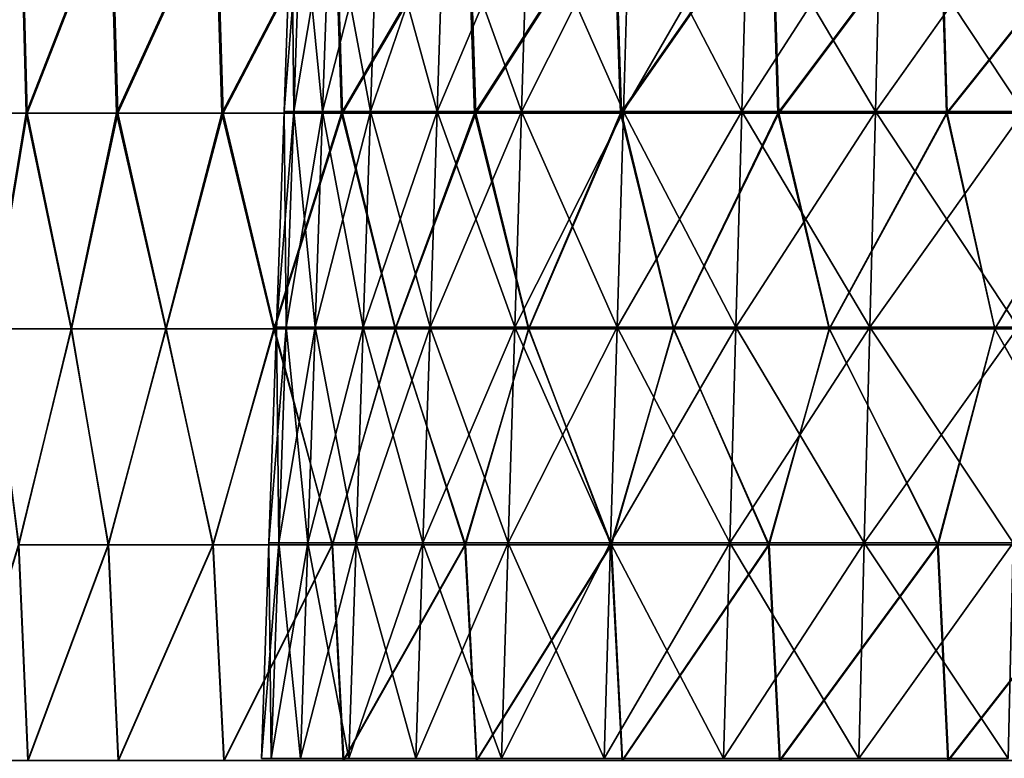
# Model space of a CAD drawing. Units: millimetres. Extents: x -143 to 25, y -46 to 251.
# Drawn here: x -16 to -10, y 236 to 241 of the extents above; entities that cross this region are included whole.
import ezdxf

# ---------------------------------------------------------------- set-up
doc = ezdxf.new("R2010")
doc.units = ezdxf.units.MM
doc.header["$LTSCALE"] = 81.481481
for name, color, linetype in [('197', 7, 'CONTINUOUS'), ('229', 7, 'CONTINUOUS'), ('230', 7, 'CONTINUOUS')]:
    doc.layers.add(name, color=color, linetype=linetype)

msp = doc.modelspace()

# ---------------------------------------------------------------- linework, layer by layer
at = {"layer": '197', "linetype": 'CONTINUOUS'}
for points in [[(-16.1779, 241.6767, 6.6711), (-16.6521, 241.6767, 5.3796), (-16.62, 240.2964, 5.4781), (-16.1779, 241.6767, 6.6711)], [(-16.6459, 241.6767, -5.402), (-16.1707, 241.6767, -6.6917), (-16.6146, 240.2964, -5.4974), (-16.6459, 241.6767, -5.402)], [(-16.1406, 240.2964, 6.7608), (-16.1779, 241.6767, 6.6711), (-16.62, 240.2964, 5.4781), (-16.1406, 240.2964, 6.7608)], [(-16.6146, 240.2964, -5.4974), (-16.1707, 241.6767, -6.6917), (-16.1345, 240.2964, -6.7785), (-16.6146, 240.2964, -5.4974)], [(-15.6037, 241.6767, 7.9214), (-16.1779, 241.6767, 6.6711), (-16.1406, 240.2964, 6.7608), (-15.6037, 241.6767, 7.9214)], [(-16.1707, 241.6767, -6.6917), (-15.5958, 241.6767, -7.9401), (-16.1345, 240.2964, -6.7785), (-16.1707, 241.6767, -6.6917)], [(-15.5625, 240.2964, 8.0022), (-15.6037, 241.6767, 7.9214), (-16.1406, 240.2964, 6.7608), (-15.5625, 240.2964, 8.0022)], [(-16.1345, 240.2964, -6.7785), (-15.5958, 241.6767, -7.9401), (-15.5558, 240.2964, -8.0182), (-16.1345, 240.2964, -6.7785)], [(-14.9331, 241.6767, 9.1227), (-15.6037, 241.6767, 7.9214), (-15.5625, 240.2964, 8.0022), (-14.9331, 241.6767, 9.1227)], [(-15.5958, 241.6767, -7.9401), (-14.9247, 241.6767, -9.1396), (-15.5558, 240.2964, -8.0182), (-15.5958, 241.6767, -7.9401)], [(-14.889, 240.2963, 9.1945), (-14.9331, 241.6767, 9.1227), (-15.5625, 240.2964, 8.0022), (-14.889, 240.2963, 9.1945)], [(-15.5558, 240.2964, -8.0182), (-14.9247, 241.6767, -9.1396), (-14.882, 240.2963, -9.209), (-15.5558, 240.2964, -8.0182)], [(-14.1701, 241.6767, 10.2676), (-14.9331, 241.6767, 9.1227), (-14.889, 240.2963, 9.1945), (-14.1701, 241.6767, 10.2676)], [(-14.9247, 241.6767, -9.1396), (-14.1615, 241.6767, -10.2827), (-14.882, 240.2963, -9.209), (-14.9247, 241.6767, -9.1396)], [(-14.1244, 240.2963, 10.3305), (-14.1701, 241.6767, 10.2676), (-14.889, 240.2963, 9.1945), (-14.1244, 240.2963, 10.3305)], [(-14.882, 240.2963, -9.209), (-14.1615, 241.6767, -10.2827), (-14.1172, 240.2963, -10.3434), (-14.882, 240.2963, -9.209)], [(-13.3196, 241.6766, 11.3491), (-14.1701, 241.6767, 10.2676), (-14.1244, 240.2963, 10.3305), (-13.3196, 241.6766, 11.3491)], [(-14.1615, 241.6767, -10.2827), (-13.311, 241.6766, -11.3623), (-14.1172, 240.2963, -10.3434), (-14.1615, 241.6767, -10.2827)], [(-13.2733, 240.2963, 11.4032), (-13.3196, 241.6766, 11.3491), (-14.1244, 240.2963, 10.3305), (-13.2733, 240.2963, 11.4032)], [(-14.1172, 240.2963, -10.3434), (-13.311, 241.6766, -11.3623), (-13.2662, 240.2963, -11.4147), (-14.1172, 240.2963, -10.3434)], [(-12.3868, 241.6766, 12.3604), (-13.3196, 241.6766, 11.3491), (-13.2733, 240.2963, 11.4032), (-12.3868, 241.6766, 12.3604)], [(-13.311, 241.6766, -11.3623), (-12.3784, 241.6766, -12.3719), (-13.2662, 240.2963, -11.4147), (-13.311, 241.6766, -11.3623)], [(-12.3409, 240.2963, 12.4062), (-12.3868, 241.6766, 12.3604), (-13.2733, 240.2963, 11.4032), (-12.3409, 240.2963, 12.4062)], [(-13.2662, 240.2963, -11.4147), (-12.3784, 241.6766, -12.3719), (-12.334, 240.2963, -12.4162), (-13.2662, 240.2963, -11.4147)], [(-11.3773, 241.6766, 13.2953), (-12.3868, 241.6766, 12.3604), (-12.3409, 240.2963, 12.4062), (-11.3773, 241.6766, 13.2953)], [(-12.3784, 241.6766, -12.3719), (-11.3694, 241.6766, -13.3052), (-12.334, 240.2963, -12.4162), (-12.3784, 241.6766, -12.3719)], [(-11.333, 240.2963, 13.3331), (-11.3773, 241.6766, 13.2953), (-12.3409, 240.2963, 12.4062), (-11.333, 240.2963, 13.3331)], [(-12.334, 240.2963, -12.4162), (-11.3694, 241.6766, -13.3052), (-11.3265, 240.2963, -13.3418), (-12.334, 240.2963, -12.4162)], [(-10.2976, 241.6766, 14.148), (-11.3773, 241.6766, 13.2953), (-11.333, 240.2963, 13.3331), (-10.2976, 241.6766, 14.148)], [(-11.3694, 241.6766, -13.3052), (-10.2902, 241.6766, -14.1565), (-11.3265, 240.2963, -13.3418), (-11.3694, 241.6766, -13.3052)], [(-10.2556, 240.2963, 14.1784), (-10.2976, 241.6766, 14.148), (-11.333, 240.2963, 13.3331), (-10.2556, 240.2963, 14.1784)], [(-11.3265, 240.2963, -13.3418), (-10.2902, 241.6766, -14.1565), (-10.2497, 240.2963, -14.1858), (-11.3265, 240.2963, -13.3418)], [(-9.1542, 241.6766, 14.9132), (-10.2976, 241.6766, 14.148), (-10.2556, 240.2963, 14.1784), (-9.1542, 241.6766, 14.9132)], [(-10.2902, 241.6766, -14.1565), (-9.1476, 241.6766, -14.9204), (-10.2497, 240.2963, -14.1858), (-10.2902, 241.6766, -14.1565)], [(-9.1155, 240.2962, 14.9369), (-9.1542, 241.6766, 14.9132), (-10.2556, 240.2963, 14.1784), (-9.1155, 240.2962, 14.9369)], [(-10.2497, 240.2963, -14.1858), (-9.1476, 241.6766, -14.9204), (-9.1103, 240.2962, -14.9432), (-10.2497, 240.2963, -14.1858)], [(-16.1406, 240.2964, 6.7608), (-16.62, 240.2964, 5.4781), (-16.3675, 238.916, 6.1915), (-16.1406, 240.2964, 6.7608)], [(-16.6146, 240.2964, -5.4974), (-16.1345, 240.2964, -6.7785), (-16.3648, 238.916, -6.2017), (-16.6146, 240.2964, -5.4974)], [(-15.8533, 238.916, 7.4095), (-16.1406, 240.2964, 6.7608), (-16.3675, 238.916, 6.1915), (-15.8533, 238.916, 7.4095)], [(-16.3648, 238.916, -6.2017), (-16.1345, 240.2964, -6.7785), (-15.8503, 238.916, -7.4189), (-16.3648, 238.916, -6.2017)], [(-15.5625, 240.2964, 8.0022), (-16.1406, 240.2964, 6.7608), (-15.8533, 238.916, 7.4095), (-15.5625, 240.2964, 8.0022)], [(-16.1345, 240.2964, -6.7785), (-15.5558, 240.2964, -8.0182), (-15.8503, 238.916, -7.4189), (-16.1345, 240.2964, -6.7785)], [(-15.2485, 238.916, 8.5852), (-15.5625, 240.2964, 8.0022), (-15.8533, 238.916, 7.4095), (-15.2485, 238.916, 8.5852)], [(-15.8503, 238.916, -7.4189), (-15.5558, 240.2964, -8.0182), (-15.2454, 238.916, -8.5938), (-15.8503, 238.916, -7.4189)], [(-14.889, 240.2963, 9.1945), (-15.5625, 240.2964, 8.0022), (-15.2485, 238.916, 8.5852), (-14.889, 240.2963, 9.1945)], [(-15.5558, 240.2964, -8.0182), (-14.882, 240.2963, -9.209), (-15.2454, 238.916, -8.5938), (-15.5558, 240.2964, -8.0182)], [(-14.5567, 238.916, 9.7119), (-14.889, 240.2963, 9.1945), (-15.2485, 238.916, 8.5852), (-14.5567, 238.916, 9.7119)], [(-15.2454, 238.916, -8.5938), (-14.882, 240.2963, -9.209), (-14.5536, 238.916, -9.7197), (-15.2454, 238.916, -8.5938)], [(-14.1244, 240.2963, 10.3305), (-14.889, 240.2963, 9.1945), (-14.5567, 238.916, 9.7119), (-14.1244, 240.2963, 10.3305)], [(-14.882, 240.2963, -9.209), (-14.1172, 240.2963, -10.3434), (-14.5536, 238.916, -9.7197), (-14.882, 240.2963, -9.209)], [(-13.7819, 238.916, 10.7831), (-14.1244, 240.2963, 10.3305), (-14.5567, 238.916, 9.7119), (-13.7819, 238.916, 10.7831)], [(-14.5536, 238.916, -9.7197), (-14.1172, 240.2963, -10.3434), (-13.7788, 238.916, -10.7902), (-14.5536, 238.916, -9.7197)], [(-13.2733, 240.2963, 11.4032), (-14.1244, 240.2963, 10.3305), (-13.7819, 238.916, 10.7831), (-13.2733, 240.2963, 11.4032)], [(-14.1172, 240.2963, -10.3434), (-13.2662, 240.2963, -11.4147), (-13.7788, 238.916, -10.7902), (-14.1172, 240.2963, -10.3434)], [(-12.9284, 238.916, 11.7928), (-13.2733, 240.2963, 11.4032), (-13.7819, 238.916, 10.7831), (-12.9284, 238.916, 11.7928)], [(-13.7788, 238.916, -10.7902), (-13.2662, 240.2963, -11.4147), (-12.9255, 238.916, -11.7991), (-13.7788, 238.916, -10.7902)], [(-12.3409, 240.2963, 12.4062), (-13.2733, 240.2963, 11.4032), (-12.9284, 238.916, 11.7928), (-12.3409, 240.2963, 12.4062)], [(-13.2662, 240.2963, -11.4147), (-12.334, 240.2963, -12.4162), (-12.9255, 238.916, -11.7991), (-13.2662, 240.2963, -11.4147)], [(-12.001, 238.9159, 12.7352), (-12.3409, 240.2963, 12.4062), (-12.9284, 238.916, 11.7928), (-12.001, 238.9159, 12.7352)], [(-12.9255, 238.916, -11.7991), (-12.334, 240.2963, -12.4162), (-11.9984, 238.9159, -12.7408), (-12.9255, 238.916, -11.7991)], [(-11.333, 240.2963, 13.3331), (-12.3409, 240.2963, 12.4062), (-12.001, 238.9159, 12.7352), (-11.333, 240.2963, 13.3331)], [(-12.334, 240.2963, -12.4162), (-11.3265, 240.2963, -13.3418), (-11.9984, 238.9159, -12.7408), (-12.334, 240.2963, -12.4162)], [(-11.0052, 238.9159, 13.6048), (-11.333, 240.2963, 13.3331), (-12.001, 238.9159, 12.7352), (-11.0052, 238.9159, 13.6048)], [(-11.9984, 238.9159, -12.7408), (-11.3265, 240.2963, -13.3418), (-11.0029, 238.9159, -13.6099), (-11.9984, 238.9159, -12.7408)], [(-10.2556, 240.2963, 14.1784), (-11.333, 240.2963, 13.3331), (-11.0052, 238.9159, 13.6048), (-10.2556, 240.2963, 14.1784)], [(-11.3265, 240.2963, -13.3418), (-10.2497, 240.2963, -14.1858), (-11.0029, 238.9159, -13.6099), (-11.3265, 240.2963, -13.3418)], [(-9.9466, 238.9159, 14.3968), (-10.2556, 240.2963, 14.1784), (-11.0052, 238.9159, 13.6048), (-9.9466, 238.9159, 14.3968)], [(-11.0029, 238.9159, -13.6099), (-10.2497, 240.2963, -14.1858), (-9.9447, 238.9159, -14.4014), (-11.0029, 238.9159, -13.6099)], [(-9.1155, 240.2962, 14.9369), (-10.2556, 240.2963, 14.1784), (-9.9466, 238.9159, 14.3968), (-9.1155, 240.2962, 14.9369)], [(-10.2497, 240.2963, -14.1858), (-9.1103, 240.2962, -14.9432), (-9.9447, 238.9159, -14.4014), (-10.2497, 240.2963, -14.1858)], [(-8.8312, 238.9159, 15.1067), (-9.1155, 240.2962, 14.9369), (-9.9466, 238.9159, 14.3968), (-8.8312, 238.9159, 15.1067)], [(-9.9447, 238.9159, -14.4014), (-9.1103, 240.2962, -14.9432), (-8.8297, 238.9159, -15.1107), (-9.9447, 238.9159, -14.4014)], [(-15.8533, 238.916, 7.4095), (-16.3675, 238.916, 6.1915), (-16.1874, 237.5357, 6.6481), (-15.8533, 238.916, 7.4095)], [(-16.3648, 238.916, -6.2017), (-15.8503, 238.916, -7.4189), (-16.1897, 237.5357, -6.6457), (-16.3648, 238.916, -6.2017)], [(-16.1897, 237.5357, -6.6457), (-15.8503, 238.916, -7.4189), (-15.6169, 237.5357, -7.8987), (-16.1897, 237.5357, -6.6457)], [(-15.6142, 237.5357, 7.9007), (-15.8533, 238.916, 7.4095), (-16.1874, 237.5357, 6.6481), (-15.6142, 237.5357, 7.9007)], [(-15.2485, 238.916, 8.5852), (-15.8533, 238.916, 7.4095), (-15.6142, 237.5357, 7.9007), (-15.2485, 238.916, 8.5852)], [(-15.8503, 238.916, -7.4189), (-15.2454, 238.916, -8.5938), (-15.6169, 237.5357, -7.8987), (-15.8503, 238.916, -7.4189)], [(-15.6169, 237.5357, -7.8987), (-15.2454, 238.916, -8.5938), (-14.9472, 237.5357, -9.1027), (-15.6169, 237.5357, -7.8987)], [(-14.9443, 237.5357, 9.1043), (-15.2485, 238.916, 8.5852), (-15.6142, 237.5357, 7.9007), (-14.9443, 237.5357, 9.1043)], [(-14.5567, 238.916, 9.7119), (-15.2485, 238.916, 8.5852), (-14.9443, 237.5357, 9.1043), (-14.5567, 238.916, 9.7119)], [(-15.2454, 238.916, -8.5938), (-14.5536, 238.916, -9.7197), (-14.9472, 237.5357, -9.1027), (-15.2454, 238.916, -8.5938)], [(-14.9472, 237.5357, -9.1027), (-14.5536, 238.916, -9.7197), (-14.185, 237.5357, -10.2503), (-14.9472, 237.5357, -9.1027)], [(-14.1818, 237.5357, 10.2515), (-14.5567, 238.916, 9.7119), (-14.9443, 237.5357, 9.1043), (-14.1818, 237.5357, 10.2515)], [(-13.7819, 238.916, 10.7831), (-14.5567, 238.916, 9.7119), (-14.1818, 237.5357, 10.2515), (-13.7819, 238.916, 10.7831)], [(-14.5536, 238.916, -9.7197), (-13.7788, 238.916, -10.7902), (-14.185, 237.5357, -10.2503), (-14.5536, 238.916, -9.7197)], [(-14.185, 237.5357, -10.2503), (-13.7788, 238.916, -10.7902), (-13.3348, 237.5356, -11.3344), (-14.185, 237.5357, -10.2503)], [(-13.3315, 237.5356, 11.3352), (-13.7819, 238.916, 10.7831), (-14.1818, 237.5357, 10.2515), (-13.3315, 237.5356, 11.3352)], [(-12.9284, 238.916, 11.7928), (-13.7819, 238.916, 10.7831), (-13.3315, 237.5356, 11.3352), (-12.9284, 238.916, 11.7928)], [(-13.7788, 238.916, -10.7902), (-12.9255, 238.916, -11.7991), (-13.3348, 237.5356, -11.3344), (-13.7788, 238.916, -10.7902)], [(-13.3348, 237.5356, -11.3344), (-12.9255, 238.916, -11.7991), (-12.402, 237.5356, -12.3482), (-13.3348, 237.5356, -11.3344)], [(-12.3985, 237.5356, 12.3486), (-12.9284, 238.916, 11.7928), (-13.3315, 237.5356, 11.3352), (-12.3985, 237.5356, 12.3486)], [(-12.001, 238.9159, 12.7352), (-12.9284, 238.916, 11.7928), (-12.3985, 237.5356, 12.3486), (-12.001, 238.9159, 12.7352)], [(-12.9255, 238.916, -11.7991), (-11.9984, 238.9159, -12.7408), (-12.402, 237.5356, -12.3482), (-12.9255, 238.916, -11.7991)], [(-12.402, 237.5356, -12.3482), (-11.9984, 238.9159, -12.7408), (-11.3923, 237.5356, -13.2856), (-12.402, 237.5356, -12.3482)], [(-11.3887, 237.5356, 13.2856), (-12.001, 238.9159, 12.7352), (-12.3985, 237.5356, 12.3486), (-11.3887, 237.5356, 13.2856)], [(-11.0052, 238.9159, 13.6048), (-12.001, 238.9159, 12.7352), (-11.3887, 237.5356, 13.2856), (-11.0052, 238.9159, 13.6048)], [(-11.9984, 238.9159, -12.7408), (-11.0029, 238.9159, -13.6099), (-11.3923, 237.5356, -13.2856), (-11.9984, 238.9159, -12.7408)], [(-11.3923, 237.5356, -13.2856), (-11.0029, 238.9159, -13.6099), (-10.3121, 237.5356, -14.1406), (-11.3923, 237.5356, -13.2856)], [(-10.3083, 237.5356, 14.1402), (-11.0052, 238.9159, 13.6048), (-11.3887, 237.5356, 13.2856), (-10.3083, 237.5356, 14.1402)], [(-9.9466, 238.9159, 14.3968), (-11.0052, 238.9159, 13.6048), (-10.3083, 237.5356, 14.1402), (-9.9466, 238.9159, 14.3968)], [(-11.0029, 238.9159, -13.6099), (-9.9447, 238.9159, -14.4014), (-10.3121, 237.5356, -14.1406), (-11.0029, 238.9159, -13.6099)], [(-10.3121, 237.5356, -14.1406), (-9.9447, 238.9159, -14.4014), (-9.1679, 237.5356, -14.908), (-10.3121, 237.5356, -14.1406)], [(-9.1641, 237.5356, 14.9071), (-9.9466, 238.9159, 14.3968), (-10.3083, 237.5356, 14.1402), (-9.1641, 237.5356, 14.9071)], [(-8.8312, 238.9159, 15.1067), (-9.9466, 238.9159, 14.3968), (-9.1641, 237.5356, 14.9071), (-8.8312, 238.9159, 15.1067)], [(-9.9447, 238.9159, -14.4014), (-8.8297, 238.9159, -15.1107), (-9.1679, 237.5356, -14.908), (-9.9447, 238.9159, -14.4014)], [(-16.6103, 236.1638, -5.5105), (-16.1897, 237.5357, -6.6457), (-16.1309, 236.1554, -6.7872), (-16.6103, 236.1638, -5.5105)], [(-16.1874, 237.5357, 6.6481), (-16.6087, 236.156, 5.5121), (-16.1292, 236.1554, 6.7882), (-16.1874, 237.5357, 6.6481)], [(-16.1897, 237.5357, -6.6457), (-15.6169, 237.5357, -7.8987), (-16.1309, 236.1554, -6.7872), (-16.1897, 237.5357, -6.6457)], [(-15.6142, 237.5357, 7.9007), (-16.1874, 237.5357, 6.6481), (-16.1292, 236.1554, 6.7882), (-15.6142, 237.5357, 7.9007)], [(-16.1309, 236.1554, -6.7872), (-15.6169, 237.5357, -7.8987), (-15.5518, 236.1554, -8.026), (-16.1309, 236.1554, -6.7872)], [(-15.5498, 236.1554, 8.0267), (-15.6142, 237.5357, 7.9007), (-16.1292, 236.1554, 6.7882), (-15.5498, 236.1554, 8.0267)], [(-15.6169, 237.5357, -7.8987), (-14.9472, 237.5357, -9.1027), (-15.5518, 236.1554, -8.026), (-15.6169, 237.5357, -7.8987)], [(-14.9443, 237.5357, 9.1043), (-15.6142, 237.5357, 7.9007), (-15.5498, 236.1554, 8.0267), (-14.9443, 237.5357, 9.1043)], [(-15.5518, 236.1554, -8.026), (-14.9472, 237.5357, -9.1027), (-14.8778, 236.1553, -9.2158), (-15.5518, 236.1554, -8.026)], [(-14.8755, 236.1553, 9.2163), (-14.9443, 237.5357, 9.1043), (-15.5498, 236.1554, 8.0267), (-14.8755, 236.1553, 9.2163)], [(-14.9472, 237.5357, -9.1027), (-14.185, 237.5357, -10.2503), (-14.8778, 236.1553, -9.2158), (-14.9472, 237.5357, -9.1027)], [(-14.1818, 237.5357, 10.2515), (-14.9443, 237.5357, 9.1043), (-14.8755, 236.1553, 9.2163), (-14.1818, 237.5357, 10.2515)], [(-14.8778, 236.1553, -9.2158), (-14.185, 237.5357, -10.2503), (-14.1129, 236.1553, -10.3493), (-14.8778, 236.1553, -9.2158)], [(-14.1104, 236.1553, 10.3496), (-14.1818, 237.5357, 10.2515), (-14.8755, 236.1553, 9.2163), (-14.1104, 236.1553, 10.3496)], [(-14.185, 237.5357, -10.2503), (-13.3348, 237.5356, -11.3344), (-14.1129, 236.1553, -10.3493), (-14.185, 237.5357, -10.2503)], [(-13.3315, 237.5356, 11.3352), (-14.1818, 237.5357, 10.2515), (-14.1104, 236.1553, 10.3496), (-13.3315, 237.5356, 11.3352)], [(-14.1129, 236.1553, -10.3493), (-13.3348, 237.5356, -11.3344), (-13.2619, 236.1553, -11.4197), (-14.1129, 236.1553, -10.3493)], [(-13.2591, 236.1553, 11.4197), (-13.3315, 237.5356, 11.3352), (-14.1104, 236.1553, 10.3496), (-13.2591, 236.1553, 11.4197)], [(-13.3348, 237.5356, -11.3344), (-12.402, 237.5356, -12.3482), (-13.2619, 236.1553, -11.4197), (-13.3348, 237.5356, -11.3344)], [(-12.3985, 237.5356, 12.3486), (-13.3315, 237.5356, 11.3352), (-13.2591, 236.1553, 11.4197), (-12.3985, 237.5356, 12.3486)], [(-13.2619, 236.1553, -11.4197), (-12.402, 237.5356, -12.3482), (-12.3298, 236.1553, -12.4203), (-13.2619, 236.1553, -11.4197)], [(-12.3269, 236.1553, 12.4201), (-12.3985, 237.5356, 12.3486), (-13.2591, 236.1553, 11.4197), (-12.3269, 236.1553, 12.4201)], [(-12.402, 237.5356, -12.3482), (-11.3923, 237.5356, -13.2856), (-12.3298, 236.1553, -12.4203), (-12.402, 237.5356, -12.3482)], [(-11.3887, 237.5356, 13.2856), (-12.3985, 237.5356, 12.3486), (-12.3269, 236.1553, 12.4201), (-11.3887, 237.5356, 13.2856)], [(-12.3298, 236.1553, -12.4203), (-11.3923, 237.5356, -13.2856), (-11.3225, 236.1552, -13.3451), (-12.3298, 236.1553, -12.4203)], [(-11.3194, 236.1552, 13.3446), (-11.3887, 237.5356, 13.2856), (-12.3269, 236.1553, 12.4201), (-11.3194, 236.1552, 13.3446)], [(-11.3923, 237.5356, -13.2856), (-10.3121, 237.5356, -14.1406), (-11.3225, 236.1552, -13.3451), (-11.3923, 237.5356, -13.2856)], [(-10.3083, 237.5356, 14.1402), (-11.3887, 237.5356, 13.2856), (-11.3194, 236.1552, 13.3446), (-10.3083, 237.5356, 14.1402)], [(-11.3225, 236.1552, -13.3451), (-10.3121, 237.5356, -14.1406), (-10.2461, 236.1552, -14.1885), (-11.3225, 236.1552, -13.3451)], [(-10.2428, 236.1552, 14.1877), (-10.3083, 237.5356, 14.1402), (-11.3194, 236.1552, 13.3446), (-10.2428, 236.1552, 14.1877)], [(-10.3121, 237.5356, -14.1406), (-9.1679, 237.5356, -14.908), (-10.2461, 236.1552, -14.1885), (-10.3121, 237.5356, -14.1406)], [(-9.1641, 237.5356, 14.9071), (-10.3083, 237.5356, 14.1402), (-10.2428, 236.1552, 14.1877), (-9.1641, 237.5356, 14.9071)], [(-10.2461, 236.1552, -14.1885), (-9.1679, 237.5356, -14.908), (-9.1071, 236.1552, -14.9452), (-10.2461, 236.1552, -14.1885)], [(-9.1037, 236.1552, 14.9441), (-9.1641, 237.5356, 14.9071), (-10.2428, 236.1552, 14.1877), (-9.1037, 236.1552, 14.9441)]]:
    msp.add_3dface(points, dxfattribs=at)
at = {"layer": '229', "linetype": 'CONTINUOUS'}
for points in [[(-14.4438, 241.687), (-14.492, 240.3075), (-14.4301, 240.3075, -1.3371), (-14.4438, 241.687)], [(-14.3822, 241.687, -1.3327), (-14.4438, 241.687), (-14.4301, 240.3075, -1.3371), (-14.3822, 241.687, -1.3327)], [(-14.2452, 240.3075, -2.6629), (-14.3822, 241.687, -1.3327), (-14.4301, 240.3075, -1.3371), (-14.2452, 240.3075, -2.6629)], [(-14.1979, 241.687, -2.654), (-14.3822, 241.687, -1.3327), (-14.2452, 240.3075, -2.6629), (-14.1979, 241.687, -2.654)], [(-13.9387, 240.3075, -3.9659), (-14.1979, 241.687, -2.654), (-14.2452, 240.3075, -2.6629), (-13.9387, 240.3075, -3.9659)], [(-13.8924, 241.687, -3.9527), (-14.1979, 241.687, -2.654), (-13.9387, 240.3075, -3.9659), (-13.8924, 241.687, -3.9527)], [(-13.5134, 240.3075, -5.2351), (-13.8924, 241.687, -3.9527), (-13.9387, 240.3075, -3.9659), (-13.5134, 240.3075, -5.2351)], [(-13.4684, 241.687, -5.2177), (-13.8924, 241.687, -3.9527), (-13.5134, 240.3075, -5.2351), (-13.4684, 241.687, -5.2177)], [(-12.9727, 240.3075, -6.4596), (-13.4684, 241.687, -5.2177), (-13.5134, 240.3075, -5.2351), (-12.9727, 240.3075, -6.4596)], [(-12.9295, 241.687, -6.4382), (-13.4684, 241.687, -5.2177), (-12.9727, 240.3075, -6.4596), (-12.9295, 241.687, -6.4382)], [(-12.3213, 240.3075, -7.629), (-12.9295, 241.687, -6.4382), (-12.9727, 240.3075, -6.4596), (-12.3213, 240.3075, -7.629)], [(-12.2804, 241.687, -7.6037), (-12.9295, 241.687, -6.4382), (-12.3213, 240.3075, -7.629), (-12.2804, 241.687, -7.6037)], [(-11.5648, 240.3075, -8.7334), (-12.2804, 241.687, -7.6037), (-12.3213, 240.3075, -7.629), (-11.5648, 240.3075, -8.7334)], [(-11.5264, 241.687, -8.7043), (-12.2804, 241.687, -7.6037), (-11.5648, 240.3075, -8.7334), (-11.5264, 241.687, -8.7043)], [(-10.7097, 240.3075, -9.7632), (-11.5264, 241.687, -8.7043), (-11.5648, 240.3075, -8.7334), (-10.7097, 240.3075, -9.7632)], [(-10.6741, 241.687, -9.7307), (-11.5264, 241.687, -8.7043), (-10.7097, 240.3075, -9.7632), (-10.6741, 241.687, -9.7307)], [(-9.7632, 240.3075, -10.7097), (-10.6741, 241.687, -9.7307), (-10.7097, 240.3075, -9.7632), (-9.7632, 240.3075, -10.7097)], [(-9.7307, 241.687, -10.6741), (-10.6741, 241.687, -9.7307), (-9.7632, 240.3075, -10.7097), (-9.7307, 241.687, -10.6741)], [(-14.492, 240.3075), (-14.5401, 238.928), (-14.4781, 238.928, -1.3416), (-14.492, 240.3075)], [(-14.4301, 240.3075, -1.3371), (-14.492, 240.3075), (-14.4781, 238.928, -1.3416), (-14.4301, 240.3075, -1.3371)], [(-14.2926, 238.928, -2.6717), (-14.4301, 240.3075, -1.3371), (-14.4781, 238.928, -1.3416), (-14.2926, 238.928, -2.6717)], [(-14.2452, 240.3075, -2.6629), (-14.4301, 240.3075, -1.3371), (-14.2926, 238.928, -2.6717), (-14.2452, 240.3075, -2.6629)], [(-13.9851, 238.928, -3.9791), (-14.2452, 240.3075, -2.6629), (-14.2926, 238.928, -2.6717), (-13.9851, 238.928, -3.9791)], [(-13.9387, 240.3075, -3.9659), (-14.2452, 240.3075, -2.6629), (-13.9851, 238.928, -3.9791), (-13.9387, 240.3075, -3.9659)], [(-13.5583, 238.928, -5.2525), (-13.9387, 240.3075, -3.9659), (-13.9851, 238.928, -3.9791), (-13.5583, 238.928, -5.2525)], [(-13.5134, 240.3075, -5.2351), (-13.9387, 240.3075, -3.9659), (-13.5583, 238.928, -5.2525), (-13.5134, 240.3075, -5.2351)], [(-13.0158, 238.928, -6.4811), (-13.5134, 240.3075, -5.2351), (-13.5583, 238.928, -5.2525), (-13.0158, 238.928, -6.4811)], [(-12.9727, 240.3075, -6.4596), (-13.5134, 240.3075, -5.2351), (-13.0158, 238.928, -6.4811), (-12.9727, 240.3075, -6.4596)], [(-12.3623, 238.928, -7.6544), (-12.9727, 240.3075, -6.4596), (-13.0158, 238.928, -6.4811), (-12.3623, 238.928, -7.6544)], [(-12.3213, 240.3075, -7.629), (-12.9727, 240.3075, -6.4596), (-12.3623, 238.928, -7.6544), (-12.3213, 240.3075, -7.629)], [(-11.6033, 238.928, -8.7624), (-12.3213, 240.3075, -7.629), (-12.3623, 238.928, -7.6544), (-11.6033, 238.928, -8.7624)], [(-11.5648, 240.3075, -8.7334), (-12.3213, 240.3075, -7.629), (-11.6033, 238.928, -8.7624), (-11.5648, 240.3075, -8.7334)], [(-10.7453, 238.928, -9.7956), (-11.5648, 240.3075, -8.7334), (-11.6033, 238.928, -8.7624), (-10.7453, 238.928, -9.7956)], [(-10.7097, 240.3075, -9.7632), (-11.5648, 240.3075, -8.7334), (-10.7453, 238.928, -9.7956), (-10.7097, 240.3075, -9.7632)], [(-9.7956, 238.928, -10.7453), (-10.7097, 240.3075, -9.7632), (-10.7453, 238.928, -9.7956), (-9.7956, 238.928, -10.7453)], [(-9.7632, 240.3075, -10.7097), (-10.7097, 240.3075, -9.7632), (-9.7956, 238.928, -10.7453), (-9.7632, 240.3075, -10.7097)], [(-14.5401, 238.928), (-14.5883, 237.5485), (-14.5261, 237.5485, -1.346), (-14.5401, 238.928)], [(-14.4781, 238.928, -1.3416), (-14.5401, 238.928), (-14.5261, 237.5485, -1.346), (-14.4781, 238.928, -1.3416)], [(-14.3399, 237.5485, -2.6806), (-14.4781, 238.928, -1.3416), (-14.5261, 237.5485, -1.346), (-14.3399, 237.5485, -2.6806)], [(-14.2926, 238.928, -2.6717), (-14.4781, 238.928, -1.3416), (-14.3399, 237.5485, -2.6806), (-14.2926, 238.928, -2.6717)], [(-14.0314, 237.5485, -3.9923), (-14.2926, 238.928, -2.6717), (-14.3399, 237.5485, -2.6806), (-14.0314, 237.5485, -3.9923)], [(-13.9851, 238.928, -3.9791), (-14.2926, 238.928, -2.6717), (-14.0314, 237.5485, -3.9923), (-13.9851, 238.928, -3.9791)], [(-13.6032, 237.5485, -5.2699), (-13.9851, 238.928, -3.9791), (-14.0314, 237.5485, -3.9923), (-13.6032, 237.5485, -5.2699)], [(-13.5583, 238.928, -5.2525), (-13.9851, 238.928, -3.9791), (-13.6032, 237.5485, -5.2699), (-13.5583, 238.928, -5.2525)], [(-13.0589, 237.5485, -6.5026), (-13.5583, 238.928, -5.2525), (-13.6032, 237.5485, -5.2699), (-13.0589, 237.5485, -6.5026)], [(-13.0158, 238.928, -6.4811), (-13.5583, 238.928, -5.2525), (-13.0589, 237.5485, -6.5026), (-13.0158, 238.928, -6.4811)], [(-12.4032, 237.5485, -7.6798), (-13.0158, 238.928, -6.4811), (-13.0589, 237.5485, -6.5026), (-12.4032, 237.5485, -7.6798)], [(-12.3623, 238.928, -7.6544), (-13.0158, 238.928, -6.4811), (-12.4032, 237.5485, -7.6798), (-12.3623, 238.928, -7.6544)], [(-11.6417, 237.5485, -8.7914), (-12.3623, 238.928, -7.6544), (-12.4032, 237.5485, -7.6798), (-11.6417, 237.5485, -8.7914)], [(-11.6033, 238.928, -8.7624), (-12.3623, 238.928, -7.6544), (-11.6417, 237.5485, -8.7914), (-11.6033, 238.928, -8.7624)], [(-10.7809, 237.5485, -9.8281), (-11.6033, 238.928, -8.7624), (-11.6417, 237.5485, -8.7914), (-10.7809, 237.5485, -9.8281)], [(-10.7453, 238.928, -9.7956), (-11.6033, 238.928, -8.7624), (-10.7809, 237.5485, -9.8281), (-10.7453, 238.928, -9.7956)], [(-9.8281, 237.5485, -10.7809), (-10.7453, 238.928, -9.7956), (-10.7809, 237.5485, -9.8281), (-9.8281, 237.5485, -10.7809)], [(-9.7956, 238.928, -10.7453), (-10.7453, 238.928, -9.7956), (-9.8281, 237.5485, -10.7809), (-9.7956, 238.928, -10.7453)], [(-14.5883, 237.5485), (-14.6365, 236.169), (-14.574, 236.169, -1.3505), (-14.5883, 237.5485)], [(-14.5261, 237.5485, -1.346), (-14.5883, 237.5485), (-14.574, 236.169, -1.3505), (-14.5261, 237.5485, -1.346)], [(-14.3873, 236.169, -2.6894), (-14.5261, 237.5485, -1.346), (-14.574, 236.169, -1.3505), (-14.3873, 236.169, -2.6894)], [(-14.3399, 237.5485, -2.6806), (-14.5261, 237.5485, -1.346), (-14.3873, 236.169, -2.6894), (-14.3399, 237.5485, -2.6806)], [(-14.0777, 236.169, -4.0055), (-14.3399, 237.5485, -2.6806), (-14.3873, 236.169, -2.6894), (-14.0777, 236.169, -4.0055)], [(-14.0314, 237.5485, -3.9923), (-14.3399, 237.5485, -2.6806), (-14.0777, 236.169, -4.0055), (-14.0314, 237.5485, -3.9923)], [(-13.6481, 236.169, -5.2873), (-14.0314, 237.5485, -3.9923), (-14.0777, 236.169, -4.0055), (-13.6481, 236.169, -5.2873)], [(-13.6032, 237.5485, -5.2699), (-14.0314, 237.5485, -3.9923), (-13.6481, 236.169, -5.2873), (-13.6032, 237.5485, -5.2699)], [(-13.102, 236.169, -6.524), (-13.6032, 237.5485, -5.2699), (-13.6481, 236.169, -5.2873), (-13.102, 236.169, -6.524)], [(-13.0589, 237.5485, -6.5026), (-13.6032, 237.5485, -5.2699), (-13.102, 236.169, -6.524), (-13.0589, 237.5485, -6.5026)], [(-12.4442, 236.169, -7.7051), (-13.0589, 237.5485, -6.5026), (-13.102, 236.169, -6.524), (-12.4442, 236.169, -7.7051)], [(-12.4032, 237.5485, -7.6798), (-13.0589, 237.5485, -6.5026), (-12.4442, 236.169, -7.7051), (-12.4032, 237.5485, -7.6798)], [(-11.6802, 236.169, -8.8204), (-12.4032, 237.5485, -7.6798), (-12.4442, 236.169, -7.7051), (-11.6802, 236.169, -8.8204)], [(-11.6417, 237.5485, -8.7914), (-12.4032, 237.5485, -7.6798), (-11.6802, 236.169, -8.8204), (-11.6417, 237.5485, -8.7914)], [(-10.8165, 236.169, -9.8605), (-11.6417, 237.5485, -8.7914), (-11.6802, 236.169, -8.8204), (-10.8165, 236.169, -9.8605)], [(-10.7809, 237.5485, -9.8281), (-11.6417, 237.5485, -8.7914), (-10.8165, 236.169, -9.8605), (-10.7809, 237.5485, -9.8281)], [(-9.8605, 236.169, -10.8165), (-10.7809, 237.5485, -9.8281), (-10.8165, 236.169, -9.8605), (-9.8605, 236.169, -10.8165)], [(-9.8281, 237.5485, -10.7809), (-10.7809, 237.5485, -9.8281), (-9.8605, 236.169, -10.8165), (-9.8281, 237.5485, -10.7809)]]:
    msp.add_3dface(points, dxfattribs=at)
at = {"layer": '230', "linetype": 'CONTINUOUS'}
for points in [[(-14.4438, 241.687), (-14.3822, 241.687, 1.3327), (-14.492, 240.3075), (-14.4438, 241.687)], [(-14.492, 240.3075), (-14.3822, 241.687, 1.3327), (-14.4301, 240.3075, 1.3371), (-14.492, 240.3075)], [(-14.3822, 241.687, 1.3327), (-14.1979, 241.687, 2.654), (-14.4301, 240.3075, 1.3371), (-14.3822, 241.687, 1.3327)], [(-14.4301, 240.3075, 1.3371), (-14.1979, 241.687, 2.654), (-14.2452, 240.3075, 2.6629), (-14.4301, 240.3075, 1.3371)], [(-14.1979, 241.687, 2.654), (-13.8924, 241.687, 3.9527), (-14.2452, 240.3075, 2.6629), (-14.1979, 241.687, 2.654)], [(-14.2452, 240.3075, 2.6629), (-13.8924, 241.687, 3.9527), (-13.9387, 240.3075, 3.9659), (-14.2452, 240.3075, 2.6629)], [(-13.8924, 241.687, 3.9527), (-13.4684, 241.687, 5.2177), (-13.9387, 240.3075, 3.9659), (-13.8924, 241.687, 3.9527)], [(-13.9387, 240.3075, 3.9659), (-13.4684, 241.687, 5.2177), (-13.5134, 240.3075, 5.2351), (-13.9387, 240.3075, 3.9659)], [(-13.4684, 241.687, 5.2177), (-12.9295, 241.687, 6.4382), (-13.5134, 240.3075, 5.2351), (-13.4684, 241.687, 5.2177)], [(-13.5134, 240.3075, 5.2351), (-12.9295, 241.687, 6.4382), (-12.9727, 240.3075, 6.4596), (-13.5134, 240.3075, 5.2351)], [(-12.9295, 241.687, 6.4382), (-12.2804, 241.687, 7.6037), (-12.9727, 240.3075, 6.4596), (-12.9295, 241.687, 6.4382)], [(-12.9727, 240.3075, 6.4596), (-12.2804, 241.687, 7.6037), (-12.3213, 240.3075, 7.629), (-12.9727, 240.3075, 6.4596)], [(-12.2804, 241.687, 7.6037), (-11.5264, 241.687, 8.7043), (-12.3213, 240.3075, 7.629), (-12.2804, 241.687, 7.6037)], [(-12.3213, 240.3075, 7.629), (-11.5264, 241.687, 8.7043), (-11.5648, 240.3075, 8.7334), (-12.3213, 240.3075, 7.629)], [(-11.5264, 241.687, 8.7043), (-10.6741, 241.687, 9.7307), (-11.5648, 240.3075, 8.7334), (-11.5264, 241.687, 8.7043)], [(-11.5648, 240.3075, 8.7334), (-10.6741, 241.687, 9.7307), (-10.7097, 240.3075, 9.7632), (-11.5648, 240.3075, 8.7334)], [(-10.6741, 241.687, 9.7307), (-9.7307, 241.687, 10.6741), (-10.7097, 240.3075, 9.7632), (-10.6741, 241.687, 9.7307)], [(-10.7097, 240.3075, 9.7632), (-9.7307, 241.687, 10.6741), (-9.7632, 240.3075, 10.7097), (-10.7097, 240.3075, 9.7632)], [(-14.492, 240.3075), (-14.4301, 240.3075, 1.3371), (-14.5401, 238.928), (-14.492, 240.3075)], [(-14.5401, 238.928), (-14.4301, 240.3075, 1.3371), (-14.4781, 238.928, 1.3416), (-14.5401, 238.928)], [(-14.4301, 240.3075, 1.3371), (-14.2452, 240.3075, 2.6629), (-14.4781, 238.928, 1.3416), (-14.4301, 240.3075, 1.3371)], [(-14.4781, 238.928, 1.3416), (-14.2452, 240.3075, 2.6629), (-14.2926, 238.928, 2.6717), (-14.4781, 238.928, 1.3416)], [(-14.2452, 240.3075, 2.6629), (-13.9387, 240.3075, 3.9659), (-14.2926, 238.928, 2.6717), (-14.2452, 240.3075, 2.6629)], [(-14.2926, 238.928, 2.6717), (-13.9387, 240.3075, 3.9659), (-13.9851, 238.928, 3.9791), (-14.2926, 238.928, 2.6717)], [(-13.9387, 240.3075, 3.9659), (-13.5134, 240.3075, 5.2351), (-13.9851, 238.928, 3.9791), (-13.9387, 240.3075, 3.9659)], [(-13.9851, 238.928, 3.9791), (-13.5134, 240.3075, 5.2351), (-13.5583, 238.928, 5.2525), (-13.9851, 238.928, 3.9791)], [(-13.5134, 240.3075, 5.2351), (-12.9727, 240.3075, 6.4596), (-13.5583, 238.928, 5.2525), (-13.5134, 240.3075, 5.2351)], [(-13.5583, 238.928, 5.2525), (-12.9727, 240.3075, 6.4596), (-13.0158, 238.928, 6.4811), (-13.5583, 238.928, 5.2525)], [(-12.9727, 240.3075, 6.4596), (-12.3213, 240.3075, 7.629), (-13.0158, 238.928, 6.4811), (-12.9727, 240.3075, 6.4596)], [(-13.0158, 238.928, 6.4811), (-12.3213, 240.3075, 7.629), (-12.3623, 238.928, 7.6544), (-13.0158, 238.928, 6.4811)], [(-12.3213, 240.3075, 7.629), (-11.5648, 240.3075, 8.7334), (-12.3623, 238.928, 7.6544), (-12.3213, 240.3075, 7.629)], [(-12.3623, 238.928, 7.6544), (-11.5648, 240.3075, 8.7334), (-11.6033, 238.928, 8.7624), (-12.3623, 238.928, 7.6544)], [(-11.5648, 240.3075, 8.7334), (-10.7097, 240.3075, 9.7632), (-11.6033, 238.928, 8.7624), (-11.5648, 240.3075, 8.7334)], [(-11.6033, 238.928, 8.7624), (-10.7097, 240.3075, 9.7632), (-10.7453, 238.928, 9.7956), (-11.6033, 238.928, 8.7624)], [(-10.7097, 240.3075, 9.7632), (-9.7632, 240.3075, 10.7097), (-10.7453, 238.928, 9.7956), (-10.7097, 240.3075, 9.7632)], [(-10.7453, 238.928, 9.7956), (-9.7632, 240.3075, 10.7097), (-9.7956, 238.928, 10.7453), (-10.7453, 238.928, 9.7956)], [(-14.5401, 238.928), (-14.4781, 238.928, 1.3416), (-14.5883, 237.5485), (-14.5401, 238.928)], [(-14.5883, 237.5485), (-14.4781, 238.928, 1.3416), (-14.5261, 237.5485, 1.346), (-14.5883, 237.5485)], [(-14.4781, 238.928, 1.3416), (-14.2926, 238.928, 2.6717), (-14.5261, 237.5485, 1.346), (-14.4781, 238.928, 1.3416)], [(-14.5261, 237.5485, 1.346), (-14.2926, 238.928, 2.6717), (-14.3399, 237.5485, 2.6806), (-14.5261, 237.5485, 1.346)], [(-14.2926, 238.928, 2.6717), (-13.9851, 238.928, 3.9791), (-14.3399, 237.5485, 2.6806), (-14.2926, 238.928, 2.6717)], [(-14.3399, 237.5485, 2.6806), (-13.9851, 238.928, 3.9791), (-14.0314, 237.5485, 3.9923), (-14.3399, 237.5485, 2.6806)], [(-13.9851, 238.928, 3.9791), (-13.5583, 238.928, 5.2525), (-14.0314, 237.5485, 3.9923), (-13.9851, 238.928, 3.9791)], [(-14.0314, 237.5485, 3.9923), (-13.5583, 238.928, 5.2525), (-13.6032, 237.5485, 5.2699), (-14.0314, 237.5485, 3.9923)], [(-13.5583, 238.928, 5.2525), (-13.0158, 238.928, 6.4811), (-13.6032, 237.5485, 5.2699), (-13.5583, 238.928, 5.2525)], [(-13.6032, 237.5485, 5.2699), (-13.0158, 238.928, 6.4811), (-13.0589, 237.5485, 6.5026), (-13.6032, 237.5485, 5.2699)], [(-13.0158, 238.928, 6.4811), (-12.3623, 238.928, 7.6544), (-13.0589, 237.5485, 6.5026), (-13.0158, 238.928, 6.4811)], [(-13.0589, 237.5485, 6.5026), (-12.3623, 238.928, 7.6544), (-12.4032, 237.5485, 7.6798), (-13.0589, 237.5485, 6.5026)], [(-12.3623, 238.928, 7.6544), (-11.6033, 238.928, 8.7624), (-12.4032, 237.5485, 7.6798), (-12.3623, 238.928, 7.6544)], [(-12.4032, 237.5485, 7.6798), (-11.6033, 238.928, 8.7624), (-11.6417, 237.5485, 8.7914), (-12.4032, 237.5485, 7.6798)], [(-11.6033, 238.928, 8.7624), (-10.7453, 238.928, 9.7956), (-11.6417, 237.5485, 8.7914), (-11.6033, 238.928, 8.7624)], [(-11.6417, 237.5485, 8.7914), (-10.7453, 238.928, 9.7956), (-10.7809, 237.5485, 9.8281), (-11.6417, 237.5485, 8.7914)], [(-10.7453, 238.928, 9.7956), (-9.7956, 238.928, 10.7453), (-10.7809, 237.5485, 9.8281), (-10.7453, 238.928, 9.7956)], [(-10.7809, 237.5485, 9.8281), (-9.7956, 238.928, 10.7453), (-9.8281, 237.5485, 10.7809), (-10.7809, 237.5485, 9.8281)], [(-14.5883, 237.5485), (-14.5261, 237.5485, 1.346), (-14.6365, 236.169), (-14.5883, 237.5485)], [(-14.6365, 236.169), (-14.5261, 237.5485, 1.346), (-14.574, 236.169, 1.3505), (-14.6365, 236.169)], [(-14.5261, 237.5485, 1.346), (-14.3399, 237.5485, 2.6806), (-14.574, 236.169, 1.3505), (-14.5261, 237.5485, 1.346)], [(-14.574, 236.169, 1.3505), (-14.3399, 237.5485, 2.6806), (-14.3873, 236.169, 2.6894), (-14.574, 236.169, 1.3505)], [(-14.3399, 237.5485, 2.6806), (-14.0314, 237.5485, 3.9923), (-14.3873, 236.169, 2.6894), (-14.3399, 237.5485, 2.6806)], [(-14.3873, 236.169, 2.6894), (-14.0314, 237.5485, 3.9923), (-14.0777, 236.169, 4.0055), (-14.3873, 236.169, 2.6894)], [(-14.0314, 237.5485, 3.9923), (-13.6032, 237.5485, 5.2699), (-14.0777, 236.169, 4.0055), (-14.0314, 237.5485, 3.9923)], [(-14.0777, 236.169, 4.0055), (-13.6032, 237.5485, 5.2699), (-13.6481, 236.169, 5.2873), (-14.0777, 236.169, 4.0055)], [(-13.6032, 237.5485, 5.2699), (-13.0589, 237.5485, 6.5026), (-13.6481, 236.169, 5.2873), (-13.6032, 237.5485, 5.2699)], [(-13.6481, 236.169, 5.2873), (-13.0589, 237.5485, 6.5026), (-13.102, 236.169, 6.524), (-13.6481, 236.169, 5.2873)], [(-13.0589, 237.5485, 6.5026), (-12.4032, 237.5485, 7.6798), (-13.102, 236.169, 6.524), (-13.0589, 237.5485, 6.5026)], [(-13.102, 236.169, 6.524), (-12.4032, 237.5485, 7.6798), (-12.4442, 236.169, 7.7051), (-13.102, 236.169, 6.524)], [(-12.4032, 237.5485, 7.6798), (-11.6417, 237.5485, 8.7914), (-12.4442, 236.169, 7.7051), (-12.4032, 237.5485, 7.6798)], [(-12.4442, 236.169, 7.7051), (-11.6417, 237.5485, 8.7914), (-11.6802, 236.169, 8.8204), (-12.4442, 236.169, 7.7051)], [(-11.6417, 237.5485, 8.7914), (-10.7809, 237.5485, 9.8281), (-11.6802, 236.169, 8.8204), (-11.6417, 237.5485, 8.7914)], [(-11.6802, 236.169, 8.8204), (-10.7809, 237.5485, 9.8281), (-10.8165, 236.169, 9.8605), (-11.6802, 236.169, 8.8204)], [(-10.7809, 237.5485, 9.8281), (-9.8281, 237.5485, 10.7809), (-10.8165, 236.169, 9.8605), (-10.7809, 237.5485, 9.8281)], [(-10.8165, 236.169, 9.8605), (-9.8281, 237.5485, 10.7809), (-9.8605, 236.169, 10.8165), (-10.8165, 236.169, 9.8605)]]:
    msp.add_3dface(points, dxfattribs=at)

doc.saveas('drawing.dxf')
